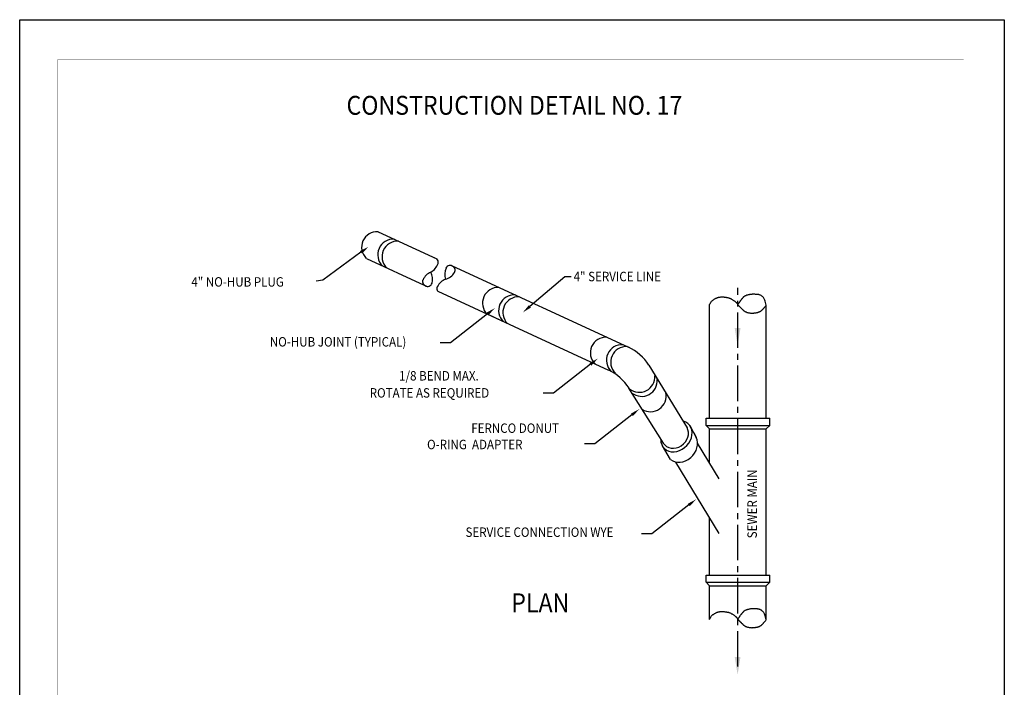
# Model space of a CAD drawing. Extents: x 1631 to 1735, y -1044 to -909.
# Drawn here: x 1631 to 1735, y -980 to -909 of the extents above; entities that cross this region are included whole.
import ezdxf
from ezdxf.enums import TextEntityAlignment as Align

# ---------------------------------------------------------------- set-up
doc = ezdxf.new("R2010")
doc.units = 0
doc.header["$LTSCALE"] = 5
doc.header["$MEASUREMENT"] = 0
doc.linetypes.add('CENTER2', pattern=[1.125, 0.75, -0.125, 0.125, -0.125])
doc.layers.get('0').update_dxf_attribs({"linetype": 'CONTINUOUS'})
for name, color, linetype in [('CENTERLINE', 2, 'CENTER2'), ('PIPE', 6, 'CONTINUOUS'), ('TEXT', 5, 'CONTINUOUS')]:
    doc.layers.add(name, color=color, linetype=linetype)
doc.styles.add('BIG', font='romans.shx', dxfattribs={"width": 0.9, "oblique": 15, "height": 2})
doc.styles.add('L100', font='romans.shx', dxfattribs={"width": 0.9, "oblique": 15, "height": 1})

msp = doc.modelspace()

# ---------------------------------------------------------------- linework, layer by layer
msp.add_lwpolyline([(1630.57, -1044.2), (1630.57, -909.15), (1734.93, -909.15), (1734.93, -1044.2)], close=True)
at = {"const_width": 0.0246}
msp.add_lwpolyline([(1634.62, -1040.37), (1634.62, -913.36), (1730.62, -913.36), (1730.62, -1040.37)], close=True, dxfattribs=at)
at = {"layer": 'CENTERLINE', "color": 7, "linetype": 'CENTER2'}
msp.add_line((1706.68, -977.68), (1706.68, -937.56), dxfattribs=at)
at = {"layer": 'CENTERLINE', "color": 7}
for points in [[(1706.97, -941.83), (1706.35, -941.83), (1706.66, -943.7)], [(1706.97, -976.66), (1706.35, -976.66), (1706.66, -978.54)]]:
    msp.add_solid(points, dxfattribs=at)
at = {"layer": 'PIPE', "color": 7}
for p, q in [((1668.55, -931.61), (1674.78, -934.48)), ((1667.31, -934.44), (1673.44, -937.27)), ((1676.4, -935.23), (1695.08, -943.85)), ((1673.65, -937.36), (1673.7, -937.39)), ((1674.87, -937.93), (1692.99, -946.29)), ((1703.72, -939.27), (1703.77, -939.17)), ((1703.77, -939.17), (1703.82, -939.09)), ((1703.82, -939.09), (1703.87, -939.03)), ((1703.87, -939.03), (1703.91, -938.97)), ((1703.91, -938.97), (1703.95, -938.93)), ((1703.95, -938.93), (1704, -938.89)), ((1704, -938.89), (1704.04, -938.86)), ((1704.04, -938.86), (1704.09, -938.83)), ((1704.09, -938.83), (1704.13, -938.8)), ((1704.13, -938.8), (1704.17, -938.77)), ((1704.17, -938.77), (1704.21, -938.74)), ((1704.21, -938.74), (1704.26, -938.72)), ((1704.26, -938.72), (1704.3, -938.69)), ((1704.3, -938.69), (1704.34, -938.67)), ((1704.34, -938.67), (1704.37, -938.65)), ((1704.37, -938.65), (1704.41, -938.64)), ((1704.41, -938.64), (1704.44, -938.62)), ((1704.44, -938.62), (1704.48, -938.61)), ((1704.48, -938.61), (1704.51, -938.6)), ((1704.51, -938.6), (1704.54, -938.59)), ((1704.54, -938.59), (1704.58, -938.58)), ((1704.58, -938.58), (1704.61, -938.57)), ((1704.61, -938.57), (1704.65, -938.56)), ((1704.65, -938.56), (1704.69, -938.56)), ((1704.69, -938.56), (1704.73, -938.55)), ((1704.73, -938.55), (1704.77, -938.54)), ((1704.77, -938.54), (1704.82, -938.54)), ((1704.82, -938.54), (1704.87, -938.53)), ((1704.87, -938.53), (1704.92, -938.53)), ((1704.92, -938.53), (1704.97, -938.53)), ((1704.97, -938.53), (1705.03, -938.53)), ((1705.03, -938.53), (1705.08, -938.53)), ((1705.08, -938.53), (1705.14, -938.53)), ((1705.14, -938.53), (1705.2, -938.53)), ((1705.2, -938.53), (1705.25, -938.54)), ((1705.25, -938.54), (1705.31, -938.54)), ((1705.31, -938.54), (1705.37, -938.55)), ((1705.37, -938.55), (1705.43, -938.56)), ((1705.43, -938.56), (1705.48, -938.57)), ((1705.48, -938.57), (1705.53, -938.58)), ((1705.53, -938.58), (1705.58, -938.58)), ((1705.58, -938.58), (1705.63, -938.6)), ((1705.63, -938.6), (1705.68, -938.61)), ((1705.68, -938.61), (1705.73, -938.62)), ((1705.73, -938.62), (1705.78, -938.64)), ((1705.78, -938.64), (1705.83, -938.66)), ((1705.83, -938.66), (1705.88, -938.68)), ((1705.88, -938.68), (1705.93, -938.7)), ((1705.93, -938.7), (1705.98, -938.73)), ((1705.98, -938.73), (1706.03, -938.76)), ((1706.03, -938.76), (1706.08, -938.79)), ((1706.08, -938.79), (1706.13, -938.82)), ((1706.13, -938.82), (1706.18, -938.85)), ((1706.18, -938.85), (1706.23, -938.89)), ((1706.23, -938.89), (1706.28, -938.92)), ((1706.28, -938.92), (1706.32, -938.95)), ((1706.32, -938.95), (1706.36, -938.98)), ((1706.36, -938.98), (1706.4, -939.01)), ((1706.4, -939.01), (1706.43, -939.04)), ((1706.43, -939.04), (1706.47, -939.07)), ((1706.47, -939.07), (1706.5, -939.09)), ((1706.5, -939.09), (1706.52, -939.12)), ((1706.52, -939.12), (1706.55, -939.15)), ((1706.55, -939.15), (1706.57, -939.17)), ((1706.57, -939.17), (1706.59, -939.2)), ((1706.59, -939.2), (1706.61, -939.22)), ((1706.61, -939.22), (1706.62, -939.25)), ((1706.62, -939.25), (1706.64, -939.27)), ((1706.74, -939.23), (1706.72, -939.25)), ((1706.76, -939.21), (1706.74, -939.23)), ((1706.78, -939.18), (1706.76, -939.21)), ((1706.79, -939.16), (1706.78, -939.18)), ((1706.81, -939.14), (1706.79, -939.16)), ((1706.83, -939.12), (1706.81, -939.14)), ((1706.85, -939.09), (1706.83, -939.12)), ((1706.87, -939.06), (1706.85, -939.09)), ((1706.89, -939.03), (1706.87, -939.06)), ((1706.91, -938.99), (1706.89, -939.03)), ((1706.94, -938.96), (1706.91, -938.99)), ((1706.96, -938.93), (1706.94, -938.96)), ((1706.98, -938.9), (1706.96, -938.93)), ((1707.01, -938.86), (1706.98, -938.9)), ((1707.03, -938.83), (1707.01, -938.86)), ((1707.06, -938.8), (1707.03, -938.83)), ((1707.08, -938.77), (1707.06, -938.8)), ((1707.11, -938.74), (1707.08, -938.77)), ((1707.13, -938.71), (1707.11, -938.74)), ((1707.16, -938.68), (1707.13, -938.71)), ((1707.18, -938.65), (1707.16, -938.68)), ((1707.21, -938.62), (1707.18, -938.65)), ((1707.24, -938.59), (1707.21, -938.62)), ((1707.26, -938.56), (1707.24, -938.59)), ((1707.29, -938.53), (1707.26, -938.56)), ((1707.32, -938.5), (1707.29, -938.53)), ((1707.36, -938.48), (1707.32, -938.5)), ((1707.39, -938.45), (1707.36, -938.48)), ((1707.43, -938.43), (1707.39, -938.45)), ((1707.47, -938.41), (1707.43, -938.43)), ((1707.52, -938.39), (1707.47, -938.41)), ((1707.56, -938.37), (1707.52, -938.39)), ((1707.61, -938.35), (1707.56, -938.37)), ((1707.66, -938.34), (1707.61, -938.35)), ((1707.71, -938.32), (1707.66, -938.34)), ((1707.77, -938.31), (1707.71, -938.32)), ((1707.82, -938.3), (1707.77, -938.31)), ((1707.87, -938.29), (1707.82, -938.3)), ((1707.92, -938.28), (1707.87, -938.29)), ((1707.97, -938.27), (1707.92, -938.28)), ((1708.02, -938.26), (1707.97, -938.27)), ((1708.07, -938.26), (1708.02, -938.26)), ((1708.12, -938.25), (1708.07, -938.26)), ((1708.17, -938.25), (1708.12, -938.25)), ((1708.22, -938.24), (1708.17, -938.25)), ((1708.27, -938.24), (1708.22, -938.24)), ((1708.33, -938.24), (1708.27, -938.24)), ((1708.38, -938.24), (1708.33, -938.24)), ((1708.43, -938.24), (1708.38, -938.24)), ((1708.49, -938.24), (1708.43, -938.24)), ((1708.54, -938.25), (1708.49, -938.24)), ((1708.59, -938.25), (1708.54, -938.25)), ((1708.64, -938.25), (1708.59, -938.25)), ((1708.68, -938.25), (1708.64, -938.25)), ((1708.73, -938.26), (1708.68, -938.25)), ((1708.77, -938.26), (1708.73, -938.26)), ((1708.81, -938.26), (1708.77, -938.26)), ((1708.86, -938.27), (1708.81, -938.26)), ((1708.9, -938.28), (1708.86, -938.27)), ((1708.95, -938.29), (1708.9, -938.28)), ((1708.99, -938.3), (1708.95, -938.29)), ((1709.04, -938.32), (1708.99, -938.3)), ((1709.09, -938.34), (1709.04, -938.32)), ((1709.14, -938.37), (1709.09, -938.34)), ((1709.19, -938.4), (1709.14, -938.37)), ((1709.24, -938.44), (1709.19, -938.4)), ((1709.29, -938.48), (1709.24, -938.44)), ((1709.34, -938.53), (1709.29, -938.48)), ((1709.39, -938.58), (1709.34, -938.53)), ((1709.43, -938.64), (1709.39, -938.58)), ((1709.48, -938.71), (1709.43, -938.64)), ((1709.52, -938.79), (1709.48, -938.71)), ((1709.56, -938.88), (1709.52, -938.79)), ((1709.59, -938.99), (1709.56, -938.88)), ((1709.63, -939.11), (1709.59, -938.99)), ((1709.66, -939.24), (1709.63, -939.11)), ((1709.68, -939.4), (1709.66, -939.24)), ((1703.68, -939.37), (1703.72, -939.27)), ((1703.68, -951.38), (1703.68, -939.37)), ((1706.64, -939.27), (1706.65, -939.29)), ((1706.65, -939.29), (1706.67, -939.31)), ((1706.67, -939.3), (1706.66, -939.31)), ((1706.7, -939.27), (1706.67, -939.3)), ((1706.67, -939.31), (1706.68, -939.34)), ((1706.68, -939.34), (1706.7, -939.36)), ((1706.72, -939.25), (1706.7, -939.27)), ((1706.7, -939.36), (1706.71, -939.38)), ((1706.71, -939.38), (1706.73, -939.4)), ((1706.73, -939.4), (1706.75, -939.42)), ((1706.75, -939.42), (1706.77, -939.44)), ((1706.77, -939.44), (1706.79, -939.46)), ((1706.79, -939.46), (1706.81, -939.49)), ((1706.81, -939.49), (1706.84, -939.51)), ((1706.84, -939.51), (1706.86, -939.53)), ((1706.86, -939.53), (1706.89, -939.56)), ((1706.89, -939.56), (1706.91, -939.58)), ((1706.91, -939.58), (1706.94, -939.61)), ((1706.94, -939.61), (1706.97, -939.64)), ((1706.97, -939.64), (1706.99, -939.67)), ((1706.99, -939.67), (1707.02, -939.7)), ((1707.02, -939.7), (1707.05, -939.72)), ((1707.05, -939.72), (1707.08, -939.75)), ((1707.08, -939.75), (1707.11, -939.78)), ((1707.11, -939.78), (1707.14, -939.81)), ((1707.14, -939.81), (1707.17, -939.84)), ((1707.17, -939.84), (1707.2, -939.87)), ((1707.2, -939.87), (1707.23, -939.9)), ((1707.23, -939.9), (1707.26, -939.93)), ((1707.26, -939.93), (1707.3, -939.96)), ((1707.3, -939.96), (1707.33, -939.98)), ((1707.33, -939.98), (1707.36, -940.01)), ((1707.36, -940.01), (1707.4, -940.03)), ((1707.4, -940.03), (1707.44, -940.06)), ((1707.44, -940.06), (1707.47, -940.08)), ((1707.47, -940.08), (1707.51, -940.1)), ((1707.51, -940.1), (1707.56, -940.12)), ((1707.56, -940.12), (1707.6, -940.14)), ((1707.6, -940.14), (1707.65, -940.16)), ((1707.65, -940.16), (1707.7, -940.17)), ((1707.7, -940.17), (1707.76, -940.18)), ((1707.76, -940.18), (1707.81, -940.2)), ((1707.81, -940.2), (1707.87, -940.21)), ((1707.87, -940.21), (1707.92, -940.21)), ((1707.92, -940.21), (1707.97, -940.22)), ((1707.97, -940.22), (1708.02, -940.23)), ((1708.02, -940.23), (1708.07, -940.23)), ((1708.07, -940.23), (1708.11, -940.23)), ((1708.11, -940.23), (1708.16, -940.23)), ((1708.16, -940.23), (1708.2, -940.23)), ((1708.2, -940.23), (1708.24, -940.23)), ((1708.24, -940.23), (1708.27, -940.23)), ((1708.27, -940.23), (1708.31, -940.23)), ((1708.31, -940.23), (1708.35, -940.23)), ((1708.35, -940.23), (1708.38, -940.23)), ((1708.38, -940.23), (1708.42, -940.22)), ((1708.42, -940.22), (1708.45, -940.22)), ((1708.45, -940.22), (1708.49, -940.22)), ((1708.49, -940.22), (1708.53, -940.21)), ((1708.53, -940.21), (1708.56, -940.21)), ((1708.56, -940.21), (1708.6, -940.2)), ((1708.6, -940.2), (1708.64, -940.2)), ((1708.64, -940.2), (1708.68, -940.19)), ((1708.68, -940.19), (1708.72, -940.18)), ((1708.72, -940.18), (1708.76, -940.17)), ((1708.76, -940.17), (1708.8, -940.16)), ((1708.8, -940.16), (1708.84, -940.15)), ((1708.84, -940.15), (1708.88, -940.14)), ((1708.88, -940.14), (1708.92, -940.12)), ((1708.92, -940.12), (1708.95, -940.11)), ((1708.95, -940.11), (1708.99, -940.09)), ((1708.99, -940.09), (1709.02, -940.08)), ((1709.02, -940.08), (1709.05, -940.06)), ((1709.05, -940.06), (1709.08, -940.04)), ((1709.08, -940.04), (1709.11, -940.02)), ((1709.11, -940.02), (1709.14, -940)), ((1709.14, -940), (1709.17, -939.98)), ((1709.17, -939.98), (1709.2, -939.96)), ((1709.2, -939.96), (1709.23, -939.93)), ((1709.23, -939.93), (1709.25, -939.91)), ((1709.25, -939.91), (1709.28, -939.88)), ((1709.28, -939.88), (1709.31, -939.86)), ((1709.31, -939.86), (1709.34, -939.83)), ((1709.34, -939.83), (1709.37, -939.8)), ((1709.37, -939.8), (1709.39, -939.77)), ((1709.39, -939.77), (1709.42, -939.74)), ((1709.42, -939.74), (1709.45, -939.7)), ((1709.45, -939.7), (1709.48, -939.66)), ((1709.48, -939.66), (1709.51, -939.63)), ((1709.51, -939.63), (1709.54, -939.58)), ((1709.54, -939.58), (1709.57, -939.54)), ((1709.57, -939.54), (1709.61, -939.5)), ((1709.61, -939.5), (1709.64, -939.45)), ((1709.64, -939.45), (1709.68, -939.4)), ((1709.68, -951.38), (1709.68, -939.4)), ((1681.57, -941.01), (1680.22, -940.38)), ((1697.24, -945.76), (1701.31, -952.38)), ((1698.79, -954.02), (1695.14, -948.19)), ((1703.31, -951.38), (1710.06, -951.38)), ((1703.31, -952.13), (1703.31, -951.38)), ((1710.06, -952.13), (1710.06, -951.38)), ((1701.6, -952.16), (1702.27, -953.41)), ((1703.31, -952.13), (1710.06, -952.13)), ((1703.68, -952.5), (1703.31, -952.13)), ((1703.68, -956.11), (1703.68, -952.5)), ((1703.68, -952.5), (1709.68, -952.5)), ((1709.68, -952.5), (1710.06, -952.13)), ((1709.68, -967.99), (1709.68, -952.5)), ((1702.04, -952.97), (1702.27, -953.41)), ((1699.56, -955.76), (1698.69, -954.3)), ((1704.71, -957.8), (1702.42, -954.02)), ((1704.71, -963.59), (1700.12, -956.03)), ((1703.68, -967.99), (1703.68, -961.9)), ((1703.31, -967.99), (1710.06, -967.99)), ((1703.31, -968.74), (1703.31, -967.99)), ((1710.06, -968.74), (1710.06, -967.99)), ((1703.31, -968.74), (1710.06, -968.74)), ((1703.68, -969.12), (1703.31, -968.74)), ((1703.68, -972.7), (1703.68, -969.12)), ((1703.68, -969.12), (1709.68, -969.12)), ((1709.68, -969.12), (1710.06, -968.74)), ((1709.68, -972.73), (1709.68, -969.12)), ((1708.02, -971.59), (1707.97, -971.6)), ((1708.07, -971.59), (1708.02, -971.59)), ((1708.12, -971.58), (1708.07, -971.59)), ((1708.17, -971.58), (1708.12, -971.58)), ((1708.22, -971.58), (1708.17, -971.58)), ((1708.27, -971.57), (1708.22, -971.58)), ((1708.33, -971.57), (1708.27, -971.57)), ((1708.38, -971.57), (1708.33, -971.57)), ((1708.43, -971.57), (1708.38, -971.57)), ((1708.49, -971.58), (1708.43, -971.57)), ((1708.54, -971.58), (1708.49, -971.58)), ((1708.59, -971.58), (1708.54, -971.58)), ((1708.64, -971.58), (1708.59, -971.58)), ((1708.68, -971.58), (1708.64, -971.58)), ((1708.73, -971.59), (1708.68, -971.58)), ((1708.77, -971.59), (1708.73, -971.59)), ((1708.81, -971.6), (1708.77, -971.59)), ((1708.86, -971.6), (1708.81, -971.6)), ((1703.67, -972.72), (1703.72, -972.6)), ((1703.72, -972.6), (1703.77, -972.51)), ((1703.77, -972.51), (1703.82, -972.43)), ((1703.82, -972.43), (1703.87, -972.36)), ((1703.87, -972.36), (1703.91, -972.3)), ((1703.91, -972.3), (1703.95, -972.26)), ((1703.95, -972.26), (1704, -972.22)), ((1704, -972.22), (1704.04, -972.19)), ((1704.04, -972.19), (1704.09, -972.16)), ((1704.09, -972.16), (1704.13, -972.13)), ((1704.13, -972.13), (1704.17, -972.1)), ((1704.17, -972.1), (1704.21, -972.07)), ((1704.21, -972.07), (1704.26, -972.05)), ((1704.26, -972.05), (1704.3, -972.03)), ((1704.3, -972.03), (1704.34, -972)), ((1704.34, -972), (1704.37, -971.99)), ((1704.37, -971.99), (1704.41, -971.97)), ((1704.41, -971.97), (1704.44, -971.96)), ((1704.44, -971.96), (1704.48, -971.94)), ((1704.48, -971.94), (1704.51, -971.93)), ((1704.51, -971.93), (1704.54, -971.92)), ((1704.54, -971.92), (1704.58, -971.91)), ((1704.58, -971.91), (1704.61, -971.9)), ((1704.61, -971.9), (1704.65, -971.9)), ((1704.65, -971.9), (1704.69, -971.89)), ((1704.69, -971.89), (1704.73, -971.88)), ((1704.73, -971.88), (1704.77, -971.87)), ((1704.77, -971.87), (1704.82, -971.87)), ((1704.82, -971.87), (1704.87, -971.86)), ((1704.87, -971.86), (1704.92, -971.86)), ((1704.92, -971.86), (1704.97, -971.86)), ((1704.97, -971.86), (1705.03, -971.86)), ((1705.03, -971.86), (1705.08, -971.86)), ((1705.08, -971.86), (1705.14, -971.86)), ((1705.14, -971.86), (1705.2, -971.86)), ((1705.2, -971.86), (1705.25, -971.87)), ((1705.25, -971.87), (1705.31, -971.88)), ((1705.31, -971.88), (1705.37, -971.88)), ((1705.37, -971.88), (1705.43, -971.89)), ((1705.43, -971.89), (1705.48, -971.9)), ((1705.48, -971.9), (1705.53, -971.91)), ((1705.53, -971.91), (1705.58, -971.92)), ((1705.58, -971.92), (1705.63, -971.93)), ((1705.63, -971.93), (1705.68, -971.94)), ((1705.68, -971.94), (1705.73, -971.95)), ((1705.73, -971.95), (1705.78, -971.97)), ((1705.78, -971.97), (1705.83, -971.99)), ((1705.83, -971.99), (1705.88, -972.01)), ((1705.88, -972.01), (1705.93, -972.03)), ((1705.93, -972.03), (1705.98, -972.06)), ((1705.98, -972.06), (1706.03, -972.09)), ((1706.03, -972.09), (1706.08, -972.12)), ((1706.08, -972.12), (1706.13, -972.15)), ((1706.13, -972.15), (1706.18, -972.18)), ((1706.18, -972.18), (1706.23, -972.22)), ((1706.23, -972.22), (1706.28, -972.25)), ((1706.28, -972.25), (1706.32, -972.28)), ((1706.32, -972.28), (1706.36, -972.31)), ((1706.36, -972.31), (1706.4, -972.34)), ((1706.4, -972.34), (1706.43, -972.37)), ((1706.43, -972.37), (1706.47, -972.4)), ((1706.47, -972.4), (1706.5, -972.43)), ((1706.5, -972.43), (1706.52, -972.45)), ((1706.52, -972.45), (1706.55, -972.48)), ((1706.55, -972.48), (1706.57, -972.5)), ((1706.57, -972.5), (1706.59, -972.53)), ((1706.59, -972.53), (1706.61, -972.55)), ((1706.61, -972.55), (1706.62, -972.58)), ((1706.62, -972.58), (1706.64, -972.6)), ((1706.64, -972.6), (1706.65, -972.62)), ((1706.65, -972.62), (1706.67, -972.65)), ((1706.67, -972.63), (1706.66, -972.64)), ((1706.7, -972.6), (1706.67, -972.63)), ((1706.72, -972.58), (1706.7, -972.6)), ((1706.74, -972.56), (1706.72, -972.58)), ((1706.76, -972.54), (1706.74, -972.56)), ((1706.78, -972.52), (1706.76, -972.54)), ((1706.79, -972.49), (1706.78, -972.52)), ((1706.81, -972.47), (1706.79, -972.49)), ((1706.83, -972.45), (1706.81, -972.47)), ((1706.85, -972.42), (1706.83, -972.45)), ((1706.87, -972.39), (1706.85, -972.42)), ((1706.89, -972.36), (1706.87, -972.39)), ((1706.91, -972.33), (1706.89, -972.36)), ((1706.94, -972.29), (1706.91, -972.33)), ((1706.96, -972.26), (1706.94, -972.29)), ((1706.98, -972.23), (1706.96, -972.26)), ((1707.01, -972.19), (1706.98, -972.23)), ((1707.03, -972.16), (1707.01, -972.19)), ((1707.06, -972.13), (1707.03, -972.16)), ((1707.08, -972.1), (1707.06, -972.13)), ((1707.11, -972.07), (1707.08, -972.1)), ((1707.13, -972.04), (1707.11, -972.07)), ((1707.16, -972.01), (1707.13, -972.04)), ((1707.18, -971.98), (1707.16, -972.01)), ((1707.21, -971.95), (1707.18, -971.98)), ((1707.24, -971.92), (1707.21, -971.95)), ((1707.26, -971.89), (1707.24, -971.92)), ((1707.29, -971.86), (1707.26, -971.89)), ((1707.32, -971.83), (1707.29, -971.86)), ((1707.36, -971.81), (1707.32, -971.83)), ((1707.39, -971.78), (1707.36, -971.81)), ((1707.43, -971.76), (1707.39, -971.78)), ((1707.47, -971.74), (1707.43, -971.76)), ((1707.52, -971.72), (1707.47, -971.74)), ((1707.56, -971.7), (1707.52, -971.72)), ((1707.61, -971.68), (1707.56, -971.7)), ((1707.66, -971.67), (1707.61, -971.68)), ((1707.71, -971.65), (1707.66, -971.67)), ((1707.77, -971.64), (1707.71, -971.65)), ((1707.82, -971.63), (1707.77, -971.64)), ((1707.87, -971.62), (1707.82, -971.63)), ((1707.92, -971.61), (1707.87, -971.62)), ((1707.97, -971.6), (1707.92, -971.61)), ((1708.9, -971.61), (1708.86, -971.6)), ((1708.95, -971.62), (1708.9, -971.61)), ((1708.99, -971.64), (1708.95, -971.62)), ((1709.04, -971.65), (1708.99, -971.64)), ((1709.09, -971.68), (1709.04, -971.65)), ((1709.14, -971.7), (1709.09, -971.68)), ((1709.19, -971.73), (1709.14, -971.7)), ((1709.24, -971.77), (1709.19, -971.73)), ((1709.29, -971.81), (1709.24, -971.77)), ((1709.34, -971.86), (1709.29, -971.81)), ((1709.39, -971.91), (1709.34, -971.86)), ((1709.43, -971.98), (1709.39, -971.91)), ((1709.48, -972.04), (1709.43, -971.98)), ((1709.52, -972.12), (1709.48, -972.04)), ((1709.56, -972.22), (1709.52, -972.12)), ((1709.59, -972.32), (1709.56, -972.22)), ((1709.63, -972.44), (1709.59, -972.32)), ((1709.66, -972.58), (1709.63, -972.44)), ((1709.68, -972.73), (1709.66, -972.58)), ((1706.67, -972.65), (1706.68, -972.67)), ((1706.68, -972.67), (1706.7, -972.69)), ((1706.7, -972.69), (1706.71, -972.71)), ((1706.71, -972.71), (1706.73, -972.73)), ((1706.73, -972.73), (1706.75, -972.75)), ((1706.75, -972.75), (1706.77, -972.77)), ((1706.77, -972.77), (1706.79, -972.8)), ((1706.79, -972.8), (1706.81, -972.82)), ((1706.81, -972.82), (1706.84, -972.84)), ((1706.84, -972.84), (1706.86, -972.86)), ((1706.86, -972.86), (1706.89, -972.89)), ((1706.89, -972.89), (1706.91, -972.92)), ((1706.91, -972.92), (1706.94, -972.94)), ((1706.94, -972.94), (1706.97, -972.97)), ((1706.97, -972.97), (1706.99, -973)), ((1706.99, -973), (1707.02, -973.03)), ((1707.02, -973.03), (1707.05, -973.06)), ((1707.05, -973.06), (1707.08, -973.08)), ((1707.08, -973.08), (1707.11, -973.11)), ((1707.11, -973.11), (1707.14, -973.14)), ((1707.14, -973.14), (1707.17, -973.17)), ((1707.17, -973.17), (1707.2, -973.2)), ((1707.2, -973.2), (1707.23, -973.23)), ((1707.23, -973.23), (1707.26, -973.26)), ((1707.26, -973.26), (1707.3, -973.29)), ((1707.3, -973.29), (1707.33, -973.31)), ((1707.33, -973.31), (1707.36, -973.34)), ((1707.36, -973.34), (1707.4, -973.36)), ((1707.4, -973.36), (1707.44, -973.39)), ((1707.44, -973.39), (1707.47, -973.41)), ((1707.47, -973.41), (1707.51, -973.43)), ((1707.51, -973.43), (1707.56, -973.45)), ((1707.56, -973.45), (1707.6, -973.47)), ((1707.6, -973.47), (1707.65, -973.49)), ((1707.65, -973.49), (1707.7, -973.5)), ((1707.7, -973.5), (1707.76, -973.52)), ((1707.76, -973.52), (1707.81, -973.53)), ((1707.81, -973.53), (1707.87, -973.54)), ((1707.87, -973.54), (1707.92, -973.55)), ((1707.92, -973.55), (1707.97, -973.55)), ((1707.97, -973.55), (1708.02, -973.56)), ((1708.02, -973.56), (1708.07, -973.56)), ((1708.07, -973.56), (1708.11, -973.56)), ((1708.11, -973.56), (1708.16, -973.57)), ((1708.16, -973.57), (1708.2, -973.57)), ((1708.2, -973.57), (1708.24, -973.56)), ((1708.24, -973.56), (1708.27, -973.56)), ((1708.27, -973.56), (1708.31, -973.56)), ((1708.31, -973.56), (1708.35, -973.56)), ((1708.35, -973.56), (1708.38, -973.56)), ((1708.38, -973.56), (1708.42, -973.55)), ((1708.42, -973.55), (1708.45, -973.55)), ((1708.45, -973.55), (1708.49, -973.55)), ((1708.49, -973.55), (1708.53, -973.54)), ((1708.53, -973.54), (1708.56, -973.54)), ((1708.56, -973.54), (1708.6, -973.53)), ((1708.6, -973.53), (1708.64, -973.53)), ((1708.64, -973.53), (1708.68, -973.52)), ((1708.68, -973.52), (1708.72, -973.51)), ((1708.72, -973.51), (1708.76, -973.5)), ((1708.76, -973.5), (1708.8, -973.49)), ((1708.8, -973.49), (1708.84, -973.48)), ((1708.84, -973.48), (1708.88, -973.47)), ((1708.88, -973.47), (1708.92, -973.46)), ((1708.92, -973.46), (1708.95, -973.44)), ((1708.95, -973.44), (1708.99, -973.43)), ((1708.99, -973.43), (1709.02, -973.41)), ((1709.02, -973.41), (1709.05, -973.39)), ((1709.05, -973.39), (1709.08, -973.37)), ((1709.08, -973.37), (1709.11, -973.35)), ((1709.11, -973.35), (1709.14, -973.33)), ((1709.14, -973.33), (1709.17, -973.31)), ((1709.17, -973.31), (1709.2, -973.29)), ((1709.2, -973.29), (1709.23, -973.26)), ((1709.23, -973.26), (1709.25, -973.24)), ((1709.25, -973.24), (1709.28, -973.21)), ((1709.28, -973.21), (1709.31, -973.19)), ((1709.31, -973.19), (1709.34, -973.16)), ((1709.34, -973.16), (1709.37, -973.13)), ((1709.37, -973.13), (1709.39, -973.1)), ((1709.39, -973.1), (1709.42, -973.07)), ((1709.42, -973.07), (1709.45, -973.03)), ((1709.45, -973.03), (1709.48, -973)), ((1709.48, -973), (1709.51, -972.96)), ((1709.51, -972.96), (1709.54, -972.92)), ((1709.54, -972.92), (1709.57, -972.87)), ((1709.57, -972.87), (1709.61, -972.83)), ((1709.61, -972.83), (1709.64, -972.78)), ((1709.64, -972.78), (1709.68, -972.73))]:
    msp.add_line(p, q, dxfattribs=at)
for centre, radius, start, end in [((1668.46, -933.26), 1.65, 86.8766, 225.6204), ((1670.17, -934.05), 1.65, 86.8766, 225.6204), ((1670.62, -934.26), 1.65, 86.8766, 225.6204), ((1673.4, -934.47), 1.6, 298.0222, 341.2929), ((1674.47, -934.83), 0.468, 81.7671, 89.1981), ((1674.47, -934.83), 0.468, 341.2929, 48.7045), ((1674.78, -937.36), 1.6, 112.9824, 156.2531), ((1672.73, -936.63), 1.6, 344.2884, 27.5591), ((1677.22, -936.11), 1.6, 156.287, 199.5577), ((1675.29, -935.1), 1.6, 284.981, 328.2517), ((1676.18, -935.66), 0.468, 48.3818, 156.287), ((1676.26, -935.7), 0.468, 328.2517, 76.1569), ((1673.73, -936.9), 0.468, 156.2531, 264.1583), ((1673.82, -936.94), 0.468, 236.3832, 344.2884), ((1676.26, -938.16), 1.6, 110.0208, 153.2915), ((1675.24, -937.65), 0.468, 153.2915, 216.7591), ((1681.27, -939.17), 1.65, 86.8766, 225.6204), ((1682.98, -939.96), 1.65, 86.8766, 225.6204), ((1683.43, -940.16), 1.65, 86.8766, 225.6204), ((1692.7, -944.44), 1.65, 86.8766, 225.6204), ((1694.41, -945.23), 1.65, 86.8766, 225.6204), ((1694.86, -945.43), 1.65, 86.8766, 225.6204), ((1692.99, -948.39), 5, 31.7578, 65.2358), ((1690.9, -950.83), 5, 31.8027, 65.2358), ((1696.24, -946.98), 1.65, 231.6513, 3.2874), ((1696.49, -947.41), 1.65, 231.6513, 5.0935), ((1697.43, -949.04), 1.65, 237.2299, 13.3245)]:
    msp.add_arc(centre, radius, start, end, dxfattribs=at)
at = {"layer": 'PIPE', "color": 7, "lineweight": -3}
for centre, major_axis, ratio, start_param, end_param in [((1700.17, -953.28), (1.29, 1.28), 0.820162, 2.463583, 6.707144), ((1700.03, -953.17), (1.15, 0.98), 0.852762, 3.005922, 6.122028), ((1700.75, -954.39), (1.29, 1.28), 0.820162, -3.052231, -0.257462)]:
    msp.add_ellipse(centre, major_axis=major_axis, ratio=ratio, start_param=start_param, end_param=end_param, dxfattribs=at)
at = {"layer": 'TEXT', "color": 7, "lineweight": -3}
for points in [[(1666.74, -933.79), (1662.71, -936.76), (1661.98, -936.85)], [(1684.65, -939.52), (1688.33, -936.37), (1689.01, -936.37)], [(1680.16, -940.31), (1676.24, -943.38), (1675.14, -943.38)], [(1691.06, -945.66), (1687.14, -948.73), (1686.04, -948.73)], [(1695.46, -951.02), (1691.54, -954.09), (1690.44, -954.09)], [(1701.49, -960.57), (1697.56, -963.64), (1696.47, -963.64)]]:
    msp.add_lwpolyline(points, dxfattribs=at)
for points in [[(1666.64, -933.66), (1667.55, -933.2), (1666.84, -933.92)], [(1680.06, -940.18), (1680.95, -939.7), (1680.26, -940.44)], [(1684.75, -939.65), (1683.89, -940.17), (1684.54, -939.4)], [(1690.96, -945.53), (1691.85, -945.05), (1691.17, -945.8)], [(1695.36, -950.88), (1696.25, -950.4), (1695.56, -951.15)], [(1701.38, -960.44), (1702.27, -959.96), (1701.59, -960.7)]]:
    msp.add_solid(points, dxfattribs=at)

# ---------------------------------------------------------------- texts
at = {"layer": 'TEXT', "color": 7, "style": 'BIG', "width": 0.9}
msp.add_text('CONSTRUCTION DETAIL NO. 17', height=2, dxfattribs=at).set_placement((1683, -919.22), align=Align.CENTER)
at = {"layer": 'TEXT', "color": 7, "oblique": 15, "width": 0.9}
for s, height, style, p in [('4" SERVICE LINE', 1, 'L100', (1689.28, -936.86)), ('4" NO-HUB PLUG', 1, 'L100', (1648.76, -937.43)), ('NO-HUB JOINT (TYPICAL)', 1, 'L100', (1657.08, -943.78)), ('1/8 BEND MAX. ', 1, 'L100', (1670.78, -947.38)), ('     ROTATE AS REQUIRED', 1, 'L100', (1666.29, -949.19)), ('FERNCO DONUT ', 1, 'L100', (1678.43, -952.93)), ('     O-RING  ADAPTER', 1, 'L100', (1672.37, -954.66)), ('SERVICE CONNECTION WYE', 1, 'L100', (1677.82, -963.95)), ('PLAN', 2, 'BIG', (1682.67, -971.93))]:
    msp.add_text(s, height=height, dxfattribs=dict(at, style=style)).set_placement(p)
at = {"layer": 'TEXT', "color": 7, "style": 'L100', "oblique": 15, "width": 0.9}
msp.add_text('SEWER MAIN', height=1, rotation=90, dxfattribs=at).set_placement((1708.7, -964.1))

doc.saveas('drawing.dxf')
